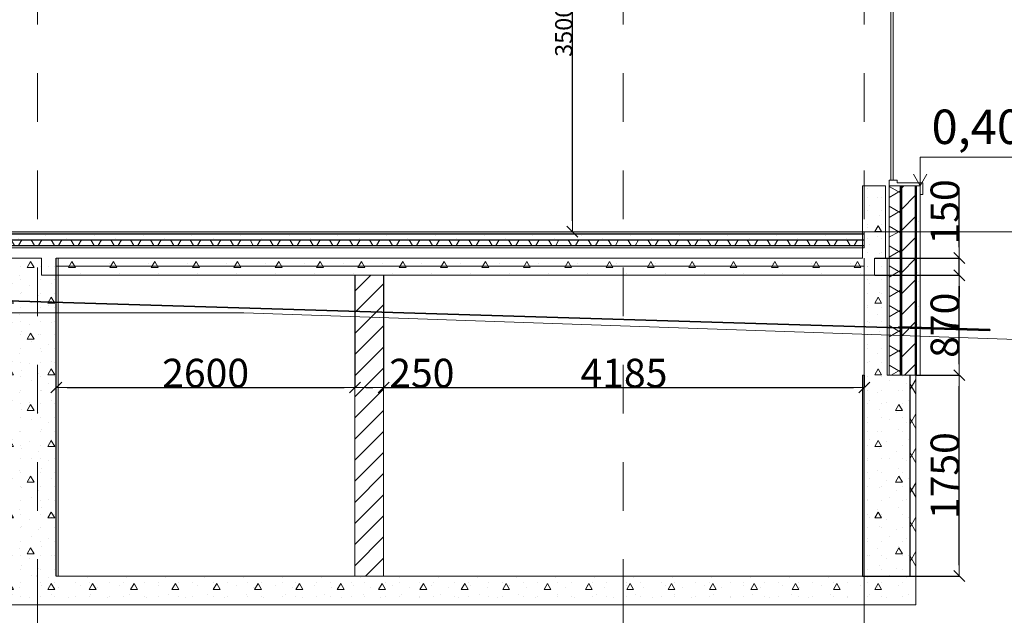
# Model space of a CAD drawing. Units: metres. Extents: x -8119246 to 3161185, y -1622581 to 951420.
# Drawn here: x -2323160 to -2314587, y 869199 to 874387 of the extents above; entities that cross this region are included whole.
import ezdxf
from ezdxf.enums import TextEntityAlignment as Align

# ---------------------------------------------------------------- set-up
doc = ezdxf.new("R2010")
doc.units = ezdxf.units.M
doc.header["$LTSCALE"] = 1.5
doc.header["$MEASUREMENT"] = 0
doc.linetypes.add('Штриховая', pattern=[564.444447, 282.222223, -282.222223])
doc.layers.get('0').update_dxf_attribs({"color": 250, "lineweight": 9})
for name, color, linetype, lineweight in [('2D-чертеж - Общий_Ном._пера__241', 7, 'Continuous', 20), ('М1 - Конструктивный - Измерения_Ном._пера__241', 7, 'Continuous', 20), ('М1 - Конструктивный - Несущий_Ном._пера__101', 252, 'Continuous', 13), ('М1 - Конструктивный - Несущий_Ном._пера__181', 252, 'Continuous', 15), ('М1 - Конструктивный - Перекрытие подвала_Ном._пера__181', 252, 'Continuous', 15), ('М1 - Конструктивный - Полы и Межэтажные перекрытия_Ном._пера__181', 252, 'Continuous', 15), ('М1 - Конструктивный - Полы и Межэтажные перекрытия_Ном._пера__50', 134, 'Continuous', 25), ('М1 - Конструктивный - Сетка_Ном._пера__2', 8, 'Continuous', 15), ('М1 - Конструктивный - Стены подвальные_Ном._пера__1', 7, 'Continuous', 13), ('М1 - Конструктивный - Стены подвальные_Ном._пера__101', 252, 'Continuous', 13), ('М1 - Конструктивный - Стены подвальные_Ном._пера__181', 252, 'Continuous', 15), ('М1 - Конструктивный - Стены подвальные_Ном._пера__183', 32, 'Continuous', 15), ('М1 - Конструктивный - Стены подвальные_Ном._пера__47', 7, 'Continuous', 25), ('М1 - Конструктивный - Фундаментная плита подвала_Ном._пера__181', 252, 'Continuous', 15), ('Отделка фасада - Облицовка_Ном._пера__101', 252, 'Continuous', 13), ('Отделка фасада - Облицовка_Ном._пера__11', 171, 'Continuous', 18), ('Отделка фасада - Облицовка_Ном._пера__161', 28, 'Continuous', 15), ('Отделка фасада - Облицовка_Ном._пера__23', 30, 'Continuous', 20), ('Отделка фасада - Облицовка_Ном._пера__47', 7, 'Continuous', 25), ('Подрезка стен фундамента_Ном._пера__32', 15, 'Continuous', 35), ('Рельеф местности существующий_Ном._пера__93', 55, 'Continuous', 13)]:
    doc.layers.add(name, color=color, linetype=linetype, lineweight=lineweight)
for name, color, linetype in [('М1 - Конструктивный - Измерения', 7, 'Continuous'), ('М1 - Конструктивный - Перекрытие подвала', 7, 'Continuous'), ('М1 - Конструктивный - Сетка', 7, 'Continuous'), ('М1 - Конструктивный - Стены подвальные', 7, 'Continuous')]:
    doc.layers.add(name, color=color, linetype=linetype)
doc.styles.get("Standard").update_dxf_attribs({"font": 'isocpeur.ttf'})
doc.dimstyles.new('СГЕНЕРИР_СТИЛЬ__10', dxfattribs={"dimtxt": 250, "dimasz": 95, "dimexe": 0.18, "dimexo": 0, "dimgap": 0.09, "dimtad": 1, "dimtih": 1, "dimtoh": 1, "dimdec": 0, "dimzin": 0, "dimdsep": 46, "dimtxsty": 'Standard', "dimblk": 'ARROWHEAD_6', "dimblk1": 'ARROWHEAD_6', "dimblk2": 'ARROWHEAD_6', "dimcen": 0.09, "dimclrd": 7, "dimclre": 7, "dimclrt": 7, "dimadec": 0, "dimazin": 0, "dimtfac": 1, "dimtdec": 4, "dimtmove": 0, "dimatfit": 3, "dimfxl": 0, "dimtolj": 1, "dimtzin": 0, "dimarcsym": 0})
doc.dimstyles.new('СГЕНЕРИР_СТИЛЬ__11', dxfattribs={"dimtxt": 250, "dimasz": 95, "dimexe": 0.18, "dimexo": 0, "dimgap": 0.09, "dimtad": 1, "dimdec": 0, "dimzin": 0, "dimdsep": 46, "dimtxsty": 'Standard', "dimblk": 'ARROWHEAD_6', "dimblk1": 'ARROWHEAD_6', "dimblk2": 'ARROWHEAD_6', "dimcen": 0.09, "dimclrd": 7, "dimclre": 7, "dimclrt": 7, "dimadec": 0, "dimazin": 0, "dimtfac": 1, "dimtdec": 4, "dimtmove": 0, "dimatfit": 3, "dimfxl": 0, "dimtolj": 1, "dimtzin": 0, "dimarcsym": 0})
doc.dimstyles.new('СГЕНЕРИР_СТИЛЬ__6', dxfattribs={"dimtxt": 150, "dimasz": 95, "dimexe": 0.18, "dimexo": 0, "dimgap": 0.09, "dimtad": 1, "dimdec": 0, "dimzin": 0, "dimdsep": 46, "dimtxsty": 'Standard', "dimblk": 'ARROWHEAD_6', "dimblk1": 'ARROWHEAD_6', "dimblk2": 'ARROWHEAD_6', "dimcen": 0.09, "dimse1": 1, "dimse2": 1, "dimclrd": 7, "dimclre": 7, "dimclrt": 7, "dimadec": 0, "dimazin": 0, "dimtfac": 1, "dimtdec": 4, "dimtmove": 0, "dimatfit": 3, "dimfxl": 0, "dimtolj": 1, "dimtzin": 0, "dimarcsym": 0})
pattern_1 = [(0, (-2231475.3, 872540.2), (0, 623.5383), [60, -300]), (0, (-2231295.3, 872852), (0, 623.5383), [60, -300]), (60, (-2231475.3, 872540.2), (-540, 311.769), [60, -300]), (60, (-2231115.3, 872540.2), (-540, 311.769), [60, -300]), (120, (-2231415.3, 872540.2), (540, 311.769), [60, -300]), (120, (-2231055.3, 872540.2), (540, 311.769), [60, -300]), (0, (-2231475.28, 872600.21), (0, 120), [0, -120, 0, -180]), (45, (-2231415.28, 872600.21), (-84.85282, 84.85282), [0, -90, 0, -150])]
pattern_2 = [(45, (-2231475.28, 872540.21), (-91.92388, 91.92388), [])]
pattern_3 = [(0, (-2231475.3, 872540.2), (0, 779.423), [48.75, -401.25]), (0, (-2231250.3, 872929.9), (0, 779.423), [48.75, -401.25]), (60, (-2231475.3, 872540.2), (-675, 389.7114), [48.75, -401.25]), (60, (-2231025.3, 872540.2), (-675, 389.7114), [48.75, -401.25]), (120, (-2231426.5, 872540.2), (675, 389.7114), [48.75, -401.25]), (120, (-2230976.5, 872540.2), (675, 389.7114), [48.75, -401.25]), (0, (-2231475.28, 872615.21), (0, 150), [0, -150, 0, -225]), (45, (-2231400.28, 872615.21), (-106.06602, 106.06602), [0, -112.5, 0, -187.5])]
pattern_4 = [(60, (-2231475.28, 872540.21), (-129.9038, 75), []), (120, (-2231475.28, 872540.21), (129.9038, 75), [])]
pattern_5 = [(330, (-2315806.36, 872540.21), (75, 129.904), []), (30, (-2315806.36, 872540.21), (-75, 129.904), [])]
pattern_6 = [(45, (-2231475.28, 872890.21), (-111.36932, 111.36932), [0, -105, 0, -157.5]), (110, (-2231125.28, 872890.21), (148.0016, 53.86817), [0, -77, 0, -133])]

# ---------------------------------------------------------------- blocks, each defined once
blk = doc.blocks.new('Стандартный маркер сетки[17]', base_point=(-86431.1, 10000))
at = {"layer": 'М1 - Конструктивный - Сетка_Ном._пера__2', "linetype": 'Штриховая'}
for p, q in [((-86431.1, 9000), (-86431.1, -3000)), ((-86431.1, -3000), (-86431.1, -4000))]:
    blk.add_line(p, q, dxfattribs=at)
blk.add_point((-86431.1, -3000), dxfattribs=at)
blk.add_point((-86431.1, -3000), dxfattribs=at)
at = {"layer": 'М1 - Конструктивный - Сетка_Ном._пера__2'}
for tag, p in [('AC_MarkerText_1_1', (-86588.6, 10245)), ('AC_MarkerText_1_2', (-86588.6, -4755))]:
    blk.add_attdef(tag, text='', height=350, rotation=360, dxfattribs=at).set_placement(p, align=Align.BOTTOM_LEFT)
blk = doc.blocks.new('Стандартный маркер сетки[18]', base_point=(-84331.1, 10000))
at = {"layer": 'М1 - Конструктивный - Сетка_Ном._пера__2', "linetype": 'Штриховая'}
for p, q in [((-84331.1, 9000), (-84331.1, -3000)), ((-84331.1, -3000), (-84331.1, -4000))]:
    blk.add_line(p, q, dxfattribs=at)
blk.add_point((-84331.1, -3000), dxfattribs=at)
blk.add_point((-84331.1, -3000), dxfattribs=at)
at = {"layer": 'М1 - Конструктивный - Сетка_Ном._пера__2'}
for tag, p in [('AC_MarkerText_1_1', (-84491.2, 10245)), ('AC_MarkerText_1_2', (-84491.2, -4755))]:
    blk.add_attdef(tag, text='', height=350, rotation=360, dxfattribs=at).set_placement(p, align=Align.BOTTOM_LEFT)
blk = doc.blocks.new('Стандартный маркер сетки[19]', base_point=(-91531.1, 10000))
at = {"layer": 'М1 - Конструктивный - Сетка_Ном._пера__2', "linetype": 'Штриховая'}
for p, q in [((-91531.1, 9000), (-91531.1, -3000)), ((-91531.1, -3000), (-91531.1, -4000))]:
    blk.add_line(p, q, dxfattribs=at)
blk.add_point((-91531.1, -3000), dxfattribs=at)
blk.add_point((-91531.1, -3000), dxfattribs=at)
at = {"layer": 'М1 - Конструктивный - Сетка_Ном._пера__2'}
for tag, p in [('AC_MarkerText_1_1', (-91691.2, 10245)), ('AC_MarkerText_1_2', (-91691.2, -4755))]:
    blk.add_attdef(tag, text='', height=350, rotation=360, dxfattribs=at).set_placement(p, align=Align.BOTTOM_LEFT)
blk = doc.blocks.new('ARROWHEAD_6')
at = {"color": 0, "linetype": 'Continuous', "lineweight": 0}
for p, q in [((0, 0), (-1, 0)), ((-0.5, -0.5), (0.5, 0.5))]:
    blk.add_line(p, q, dxfattribs=at)
blk = doc.blocks.new('*D429')
at = {"layer": 'Defpoints', "color": 0, "linetype": 'Continuous', "lineweight": 0}
for p in [(-2318347.9, 876040.2), (-2315806.4, 876040.2), (-2315806.4, 872540.2)]:
    blk.add_point(p, dxfattribs=at)
at = {"layer": 'М1 - Конструктивный - Перекрытие подвала', "color": 7, "linetype": 'Continuous', "lineweight": -2}
blk.add_line((-2318347.9, 872635.2), (-2318347.9, 875945.2), dxfattribs=at)
at = {"layer": 'М1 - Конструктивный - Перекрытие подвала', "color": 7, "linetype": 'Continuous', "lineweight": -2, "xscale": 95, "yscale": 95, "zscale": 95}
for p, rotation in [((-2318347.9, 876040.2), 90), ((-2318347.9, 872540.2), 270)]:
    blk.add_blockref('ARROWHEAD_6', p, dxfattribs=dict(at, rotation=rotation))
at = {"layer": 'М1 - Конструктивный - Перекрытие подвала', "color": 7, "linetype": 'Continuous', "insert": (-2318423, 874290.2), "char_height": 150, "attachment_point": 5, "rotation": 90}
blk.add_mtext('\\A1;3500', dxfattribs=at)
blk = doc.blocks.new('*D435')
at = {"layer": 'Defpoints', "color": 0, "linetype": 'Continuous', "lineweight": 0}
for p in [(-2320241.3, 872160.2), (-2320241.3, 871183.1), (-2322841.5, 870550.6)]:
    blk.add_point(p, dxfattribs=at)
at = {"layer": 'М1 - Конструктивный - Стены подвальные', "color": 7, "linetype": 'Continuous', "lineweight": -2}
for p, q in [((-2320241.3, 872160.2), (-2320241.3, 871182.9)), ((-2322841.5, 870550.6), (-2322841.5, 871183.3)), ((-2322746.5, 871183.1), (-2320336.3, 871183.1))]:
    blk.add_line(p, q, dxfattribs=at)
at = {"layer": 'М1 - Конструктивный - Стены подвальные', "color": 7, "linetype": 'Continuous', "lineweight": -2, "xscale": 95, "yscale": 95, "zscale": 95, "rotation": 180}
blk.add_blockref('ARROWHEAD_6', (-2322841.5, 871183.1), dxfattribs=at)
at = {"layer": 'М1 - Конструктивный - Стены подвальные', "color": 7, "linetype": 'Continuous', "lineweight": -2, "xscale": 95, "yscale": 95, "zscale": 95}
blk.add_blockref('ARROWHEAD_6', (-2320241.3, 871183.1), dxfattribs=at)
at = {"layer": 'М1 - Конструктивный - Стены подвальные', "color": 7, "linetype": 'Continuous', "insert": (-2321541.4, 871308.2), "char_height": 250, "attachment_point": 5}
blk.add_mtext('\\A1;2600', dxfattribs=at)
blk = doc.blocks.new('*D436')
at = {"layer": 'Defpoints', "color": 0, "linetype": 'Continuous', "lineweight": 0}
for p in [(-2320241.3, 872160.2), (-2319991.3, 872160.2), (-2319991.3, 871183.1)]:
    blk.add_point(p, dxfattribs=at)
at = {"layer": 'М1 - Конструктивный - Стены подвальные', "color": 7, "linetype": 'Continuous', "lineweight": -2}
for p, q in [((-2320241.3, 872160.2), (-2320241.3, 871182.9)), ((-2319991.3, 872160.2), (-2319991.3, 871182.9)), ((-2320146.3, 871183.1), (-2320086.3, 871183.1)), ((-2319991.3, 871183.1), (-2319421.2, 871183.1))]:
    blk.add_line(p, q, dxfattribs=at)
at = {"layer": 'М1 - Конструктивный - Стены подвальные', "color": 7, "linetype": 'Continuous', "lineweight": -2, "xscale": 95, "yscale": 95, "zscale": 95, "rotation": 180}
blk.add_blockref('ARROWHEAD_6', (-2320241.3, 871183.1), dxfattribs=at)
at = {"layer": 'М1 - Конструктивный - Стены подвальные', "color": 7, "linetype": 'Continuous', "lineweight": -2, "xscale": 95, "yscale": 95, "zscale": 95}
blk.add_blockref('ARROWHEAD_6', (-2319991.3, 871183.1), dxfattribs=at)
at = {"layer": 'М1 - Конструктивный - Стены подвальные', "color": 7, "linetype": 'Continuous', "insert": (-2319658.8, 871308.2), "char_height": 250, "attachment_point": 5}
blk.add_mtext('\\A1;250', dxfattribs=at)
blk = doc.blocks.new('*D437')
at = {"layer": 'Defpoints', "color": 0, "linetype": 'Continuous', "lineweight": 0}
for p in [(-2319991.3, 872160.2), (-2315806.4, 871290.2), (-2315806.4, 871183.1)]:
    blk.add_point(p, dxfattribs=at)
at = {"layer": 'М1 - Конструктивный - Стены подвальные', "color": 7, "linetype": 'Continuous', "lineweight": -2}
for p, q in [((-2319991.3, 872160.2), (-2319991.3, 871182.9)), ((-2315806.4, 871290.2), (-2315806.4, 871182.9)), ((-2319896.3, 871183.1), (-2315901.4, 871183.1))]:
    blk.add_line(p, q, dxfattribs=at)
at = {"layer": 'М1 - Конструктивный - Стены подвальные', "color": 7, "linetype": 'Continuous', "lineweight": -2, "xscale": 95, "yscale": 95, "zscale": 95, "rotation": 180}
blk.add_blockref('ARROWHEAD_6', (-2319991.3, 871183.1), dxfattribs=at)
at = {"layer": 'М1 - Конструктивный - Стены подвальные', "color": 7, "linetype": 'Continuous', "lineweight": -2, "xscale": 95, "yscale": 95, "zscale": 95}
blk.add_blockref('ARROWHEAD_6', (-2315806.4, 871183.1), dxfattribs=at)
at = {"layer": 'М1 - Конструктивный - Стены подвальные', "color": 7, "linetype": 'Continuous', "insert": (-2317898.9, 871308.2), "char_height": 250, "attachment_point": 5}
blk.add_mtext('\\A1;4185', dxfattribs=at)
blk = doc.blocks.new('*D438')
at = {"layer": 'Defpoints', "color": 0, "linetype": 'Continuous', "lineweight": 0}
for p in [(-2315356.4, 871290.2), (-2314979.2, 871290.2), (-2315822.4, 869540.2)]:
    blk.add_point(p, dxfattribs=at)
at = {"layer": 'М1 - Конструктивный - Стены подвальные', "color": 7, "linetype": 'Continuous', "lineweight": -2}
for p, q in [((-2315356.4, 871290.2), (-2314979, 871290.2)), ((-2314979.2, 869635.2), (-2314979.2, 871195.2)), ((-2315822.4, 869540.2), (-2314979, 869540.2))]:
    blk.add_line(p, q, dxfattribs=at)
at = {"layer": 'М1 - Конструктивный - Стены подвальные', "color": 7, "linetype": 'Continuous', "lineweight": -2, "xscale": 95, "yscale": 95, "zscale": 95}
for p, rotation in [((-2314979.2, 871290.2), 90), ((-2314979.2, 869540.2), 270)]:
    blk.add_blockref('ARROWHEAD_6', p, dxfattribs=dict(at, rotation=rotation))
at = {"layer": 'М1 - Конструктивный - Стены подвальные', "color": 7, "linetype": 'Continuous', "insert": (-2315104.3, 870415.2), "char_height": 250, "attachment_point": 5, "rotation": 90}
blk.add_mtext('\\A1;1750', dxfattribs=at)
blk = doc.blocks.new('*D439')
at = {"layer": 'Defpoints', "color": 0, "linetype": 'Continuous', "lineweight": 0}
for p in [(-2315715.9, 872160.2), (-2314979.2, 872160.2), (-2315356.4, 871290.2)]:
    blk.add_point(p, dxfattribs=at)
at = {"layer": 'М1 - Конструктивный - Стены подвальные', "color": 7, "linetype": 'Continuous', "lineweight": -2}
for p, q in [((-2315715.9, 872160.2), (-2314979, 872160.2)), ((-2314979.2, 871385.2), (-2314979.2, 872065.2)), ((-2315356.4, 871290.2), (-2314979, 871290.2))]:
    blk.add_line(p, q, dxfattribs=at)
at = {"layer": 'М1 - Конструктивный - Стены подвальные', "color": 7, "linetype": 'Continuous', "lineweight": -2, "xscale": 95, "yscale": 95, "zscale": 95}
for p, rotation in [((-2314979.2, 872160.2), 90), ((-2314979.2, 871290.2), 270)]:
    blk.add_blockref('ARROWHEAD_6', p, dxfattribs=dict(at, rotation=rotation))
at = {"layer": 'М1 - Конструктивный - Стены подвальные', "color": 7, "linetype": 'Continuous', "insert": (-2315104.3, 871725.2), "char_height": 250, "attachment_point": 5, "rotation": 90}
blk.add_mtext('\\A1;870', dxfattribs=at)
blk = doc.blocks.new('*D440')
at = {"layer": 'Defpoints', "color": 0, "linetype": 'Continuous', "lineweight": 0}
for p in [(-2315715.9, 872310.2), (-2314979.2, 872310.2), (-2315715.9, 872160.2)]:
    blk.add_point(p, dxfattribs=at)
at = {"layer": 'М1 - Конструктивный - Стены подвальные', "color": 7, "linetype": 'Continuous', "lineweight": -2}
for p, q in [((-2314979.2, 872405.2), (-2314979.2, 872925.4)), ((-2315715.9, 872310.2), (-2314979, 872310.2)), ((-2314979.2, 872160.2), (-2314979.2, 872310.2)), ((-2315715.9, 872160.2), (-2314979, 872160.2)), ((-2314979.2, 872065.2), (-2314979.2, 871970.2))]:
    blk.add_line(p, q, dxfattribs=at)
at = {"layer": 'М1 - Конструктивный - Стены подвальные', "color": 7, "linetype": 'Continuous', "lineweight": -2, "xscale": 95, "yscale": 95, "zscale": 95}
for p, rotation in [((-2314979.2, 872310.2), 270), ((-2314979.2, 872160.2), 90)]:
    blk.add_blockref('ARROWHEAD_6', p, dxfattribs=dict(at, rotation=rotation))
at = {"layer": 'М1 - Конструктивный - Стены подвальные', "color": 7, "linetype": 'Continuous', "insert": (-2315104.3, 872712.8), "char_height": 250, "attachment_point": 5, "rotation": 90}
blk.add_mtext('\\A1;150', dxfattribs=at)
blk = doc.blocks.new('Линейный размер_11', base_point=(-83845.1, 400))
at = {"layer": 'М1 - Конструктивный - Измерения_Ном._пера__241', "linetype": 'Continuous'}
for p, q in [((-83845.1, 400), (-83845.1, 650)), ((-83845.1, 650), (-82914.1, 650)), ((-83845.1, 400), (-83903.1, 500)), ((-83787.1, 500), (-83845.1, 400))]:
    blk.add_line(p, q, dxfattribs=at)
at = {"layer": 'М1 - Конструктивный - Измерения_Ном._пера__241', "insert": (-83745.1, 670), "char_height": 300, "attachment_point": 7}
blk.add_mtext('{0,400}', dxfattribs=at)

msp = doc.modelspace()

# ---------------------------------------------------------------- hatches: boundary and pattern name
at = {"layer": 'М1 - Конструктивный - Несущий_Ном._пера__181', "linetype": 'Continuous'}
h = msp.add_hatch(dxfattribs=at)
h.set_pattern_fill('БЕТОН_СТРОИТЕЛЬНЫЙ', color=256, style=0, pattern_type=2)
h.set_pattern_definition(pattern_1)
h.paths.add_polyline_path([(-2315622.35941, 872310.20936), (-2315622.35941, 872940.20936), (-2315822.35941, 872940.20936), (-2315822.35941, 872310.20936)])
at = {"layer": 'М1 - Конструктивный - Перекрытие подвала_Ном._пера__181', "linetype": 'Continuous'}
h = msp.add_hatch(dxfattribs=at)
h.set_pattern_fill('БЕТОН_СТРОИТЕЛЬНЫЙ', color=256, style=0, pattern_type=2)
h.set_pattern_definition(pattern_1)
h.paths.add_polyline_path([(-2315716.35941, 872160.20936), (-2315716.35941, 872310.20936), (-2322971.35945, 872310.20936), (-2322971.35945, 872160.20936)])
at = {"layer": 'М1 - Конструктивный - Полы и Межэтажные перекрытия_Ном._пера__181', "linetype": 'Continuous'}
for points in [[(-2317798.35941, 872520.20936), (-2317798.35941, 872540.20936), (-2325853.35941, 872540.20936), (-2325853.35941, 872520.20936)], [(-2315806.35941, 872520.20936), (-2315806.35941, 872540.20936), (-2317798.35941, 872540.20936), (-2317798.35941, 872520.20936)]]:
    msp.add_hatch(color=256, dxfattribs=at).paths.add_polyline_path(points)
h = msp.add_hatch(dxfattribs=at)
h.set_pattern_fill('БЕТОН_ЛЕГКИЙ', color=256, style=0, pattern_type=2)
h.set_pattern_definition(pattern_3)
h.paths.add_polyline_path([(-2317798.35941, 872470.20936), (-2317798.35941, 872520.20936), (-2325853.35941, 872520.20936), (-2325853.35941, 872470.20936)])
h = msp.add_hatch(dxfattribs=at)
h.set_pattern_fill('БЕТОН_ЛЕГКИЙ', color=256, style=0, pattern_type=2)
h.set_pattern_definition(pattern_3)
h.paths.add_polyline_path([(-2315806.35941, 872470.20936), (-2315806.35941, 872520.20936), (-2317798.35941, 872520.20936), (-2317798.35941, 872470.20936)])
h = msp.add_hatch(dxfattribs=at)
h.set_pattern_fill('ТЕПЛОИЗОЛЯЦИЯ', color=256, style=0, pattern_type=2)
h.set_pattern_definition(pattern_4)
h.paths.add_polyline_path([(-2317798.35941, 872420.20936), (-2317798.35941, 872470.20936), (-2325853.35941, 872470.20936), (-2325853.35941, 872420.20936)])
h = msp.add_hatch(dxfattribs=at)
h.set_pattern_fill('БЕТОН_ЛЕГКИЙ', color=256, style=0, pattern_type=2)
h.set_pattern_definition(pattern_3)
h.paths.add_polyline_path([(-2325853.35941, 872400.20936), (-2317798.35941, 872400.20936), (-2317798.35941, 872420.20936), (-2325853.35941, 872420.20936)])
h = msp.add_hatch(dxfattribs=at)
h.set_pattern_fill('ТЕПЛОИЗОЛЯЦИЯ', color=256, style=0, pattern_type=2)
h.set_pattern_definition(pattern_4)
h.paths.add_polyline_path([(-2315806.35941, 872420.20936), (-2315806.35941, 872470.20936), (-2317798.35941, 872470.20936), (-2317798.35941, 872420.20936)])
h = msp.add_hatch(dxfattribs=at)
h.set_pattern_fill('БЕТОН_ЛЕГКИЙ', color=256, style=0, pattern_type=2)
h.set_pattern_definition(pattern_3)
h.paths.add_polyline_path([(-2315806.35941, 872400.20936), (-2315806.35941, 872420.20936), (-2317798.35941, 872420.20936), (-2317798.35941, 872400.20936)])
at = {"layer": 'М1 - Конструктивный - Стены подвальные_Ном._пера__1', "linetype": 'Continuous'}
h = msp.add_hatch(dxfattribs=at)
h.set_pattern_fill('БЕТОН_СТРОИТЕЛЬНЫЙ', color=256, style=0, pattern_type=2)
h.set_pattern_definition(pattern_1)
h.paths.add_polyline_path([(-2315606.35941, 872310.20936), (-2315806.35941, 872310.20936), (-2315806.35941, 871290.20936), (-2315606.35941, 871290.20936)])
at = {"layer": 'М1 - Конструктивный - Стены подвальные_Ном._пера__181', "linetype": 'Continuous'}
h = msp.add_hatch(dxfattribs=at)
h.set_pattern_fill('БЕТОН_СТРОИТЕЛЬНЫЙ', color=256, style=0, pattern_type=2)
h.set_pattern_definition(pattern_1)
h.paths.add_polyline_path([(-2323241.47896, 869540.20936), (-2322841.47896, 869540.20936), (-2322841.47896, 872310.20936), (-2323241.47896, 872310.20936)])
h = msp.add_hatch(dxfattribs=at)
h.set_pattern_fill('БЕТОН_СТРОИТЕЛЬНЫЙ', color=256, style=0, pattern_type=2)
h.set_pattern_definition(pattern_1)
h.paths.add_polyline_path([(-2315806.35941, 869540.20936), (-2315406.35941, 869540.20936), (-2315406.35941, 871290.20936), (-2315806.35941, 871290.20936)])
h = msp.add_hatch(dxfattribs=at)
h.set_pattern_fill('ТЕПЛОИЗОЛЯЦИЯ', color=256, style=0, pattern_type=2)
h.set_pattern_definition(pattern_4)
h.paths.add_polyline_path([(-2315406.35941, 869540.20936), (-2315356.35941, 869540.20936), (-2315356.35941, 871290.20936), (-2315406.35941, 871290.20936)])
at = {"layer": 'М1 - Конструктивный - Стены подвальные_Ном._пера__183', "linetype": 'Continuous'}
h = msp.add_hatch(dxfattribs=at)
h.set_pattern_fill('КИРПИЧ_ОБЫКНОВЕННЫЙ', color=256, style=0, pattern_type=2)
h.set_pattern_definition(pattern_2)
h.paths.add_polyline_path([(-2319991.34814, 869540.20936), (-2319991.34814, 872160.20936), (-2320241.34814, 872160.20936), (-2320241.34814, 869540.20936)])
at = {"layer": 'М1 - Конструктивный - Фундаментная плита подвала_Ном._пера__181', "linetype": 'Continuous'}
h = msp.add_hatch(dxfattribs=at)
h.set_pattern_fill('БЕТОН_СТРОИТЕЛЬНЫЙ', color=256, style=0, pattern_type=2)
h.set_pattern_definition(pattern_1)
h.paths.add_polyline_path([(-2315356.35944, 869360.20936), (-2315356.35944, 869540.20936), (-2323356.35949, 869540.20936), (-2323356.35949, 869360.20936)])
h = msp.add_hatch(dxfattribs=at)
h.set_pattern_fill('БЕТОН_СТРОИТЕЛЬНЫЙ', color=256, style=0, pattern_type=2)
h.set_pattern_definition(pattern_1)
h.paths.add_polyline_path([(-2315356.35944, 869290.20936), (-2315356.35944, 869360.20936), (-2323356.35941, 869360.20936), (-2323356.35941, 869290.20936)])
at = {"layer": 'Отделка фасада - Облицовка_Ном._пера__161', "linetype": 'Continuous'}
h = msp.add_hatch(dxfattribs=at)
h.set_pattern_fill('ТЕПЛОИЗОЛЯЦИЯ', color=256, style=0, pattern_type=2)
h.set_pattern_definition(pattern_5)
h.paths.add_polyline_path([(-2315590.35941, 872940.20936), (-2315590.35941, 872540.20936), (-2315490.35941, 872540.20936), (-2315490.35941, 872940.20936)])
h = msp.add_hatch(dxfattribs=at)
h.set_pattern_fill('КИРПИЧ_ОБЫКНОВЕННЫЙ', color=256, style=0, pattern_type=2)
h.set_pattern_definition(pattern_2)
h.paths.add_polyline_path([(-2315480.35941, 872540.20936), (-2315360.35941, 872540.20936), (-2315360.35941, 872940.20936), (-2315480.35941, 872940.20936)])
h = msp.add_hatch(dxfattribs=at)
h.set_pattern_fill('КАМЕНЬ_ТЕСАНЫЙ', color=256, style=0, pattern_type=2)
h.set_pattern_definition(pattern_6)
h.paths.add_polyline_path([(-2315350.35941, 872540.20936), (-2315320.35941, 872540.20936), (-2315320.35941, 872940.20936), (-2315350.35941, 872940.20936)])
h = msp.add_hatch(dxfattribs=at)
h.set_pattern_fill('ТЕПЛОИЗОЛЯЦИЯ', color=256, style=0, pattern_type=2)
h.set_pattern_definition(pattern_5)
h.paths.add_polyline_path([(-2315590.35941, 871290.20936), (-2315490.35941, 871290.20936), (-2315490.35941, 872540.20936), (-2315590.35941, 872540.20936)])
h = msp.add_hatch(dxfattribs=at)
h.set_pattern_fill('КИРПИЧ_ОБЫКНОВЕННЫЙ', color=256, style=0, pattern_type=2)
h.set_pattern_definition(pattern_2)
h.paths.add_polyline_path([(-2315480.35941, 871290.20936), (-2315360.35941, 871290.20936), (-2315360.35941, 872540.20936), (-2315480.35941, 872540.20936)])
h = msp.add_hatch(dxfattribs=at)
h.set_pattern_fill('КАМЕНЬ_ТЕСАНЫЙ', color=256, style=0, pattern_type=2)
h.set_pattern_definition(pattern_6)
h.paths.add_polyline_path([(-2315350.35941, 871290.20936), (-2315320.35941, 871290.20936), (-2315320.35941, 872540.20936), (-2315350.35941, 872540.20936)])

# ---------------------------------------------------------------- linework, layer by layer
at = {"layer": '2D-чертеж - Общий_Ном._пера__241', "linetype": 'Continuous'}
msp.add_line((-2340299.48432, 872540.10001), (-2248150.23704, 872540.10001), dxfattribs=at)
at = {"layer": 'М1 - Конструктивный - Несущий_Ном._пера__101', "linetype": 'Continuous'}
for p, q in [((-2315822.35941, 872940.20936), (-2315622.35941, 872940.20936)), ((-2315822.35941, 872310.20936), (-2315822.35941, 872940.20936)), ((-2315622.35941, 872310.20936), (-2315622.35941, 872940.20936))]:
    msp.add_line(p, q, dxfattribs=at)
at = {"layer": 'М1 - Конструктивный - Перекрытие подвала_Ном._пера__181', "linetype": 'Continuous'}
for p, q in [((-2322971.35945, 872160.20936), (-2322971.35945, 872310.20936)), ((-2322841.47896, 872310.20936), (-2315822.35941, 872310.20936)), ((-2315716.35941, 872160.20936), (-2315716.35941, 872310.20936)), ((-2322971.35945, 872160.20936), (-2315716.35941, 872160.20936))]:
    msp.add_line(p, q, dxfattribs=at)
at = {"layer": 'М1 - Конструктивный - Полы и Межэтажные перекрытия_Ном._пера__181', "linetype": 'Continuous'}
for p, q in [((-2325853.35941, 872540.20936), (-2317798.35941, 872540.20936)), ((-2317798.35941, 872540.20936), (-2315806.35941, 872540.20936)), ((-2315806.35941, 872520.20936), (-2315806.35941, 872540.20936)), ((-2315806.35941, 872470.20936), (-2315806.35941, 872520.20936)), ((-2315806.35941, 872420.20936), (-2315806.35941, 872470.20936)), ((-2315806.35941, 872400.20936), (-2315806.35941, 872420.20936)), ((-2325853.35941, 872400.20936), (-2317798.35941, 872400.20936)), ((-2317798.35941, 872400.20936), (-2315806.35941, 872400.20936))]:
    msp.add_line(p, q, dxfattribs=at)
at = {"layer": 'М1 - Конструктивный - Полы и Межэтажные перекрытия_Ном._пера__50', "linetype": 'Continuous'}
for p, q in [((-2325853.35941, 872520.20936), (-2317798.35941, 872520.20936)), ((-2325853.35941, 872520.20936), (-2317798.35941, 872520.20936)), ((-2317798.35941, 872520.20936), (-2315806.35941, 872520.20936)), ((-2317798.35941, 872520.20936), (-2315806.35941, 872520.20936)), ((-2325853.35941, 872470.20936), (-2317798.35941, 872470.20936)), ((-2325853.35941, 872470.20936), (-2317798.35941, 872470.20936)), ((-2325853.35941, 872420.20936), (-2317798.35941, 872420.20936)), ((-2325853.35941, 872420.20936), (-2317798.35941, 872420.20936)), ((-2317798.35941, 872470.20936), (-2315806.35941, 872470.20936)), ((-2317798.35941, 872470.20936), (-2315806.35941, 872470.20936)), ((-2317798.35941, 872420.20936), (-2315806.35941, 872420.20936)), ((-2317798.35941, 872420.20936), (-2315806.35941, 872420.20936))]:
    msp.add_line(p, q, dxfattribs=at)
at = {"layer": 'М1 - Конструктивный - Стены подвальные_Ном._пера__101', "linetype": 'Continuous'}
for p, q in [((-2323241.47896, 872310.20936), (-2322971.35945, 872310.20936)), ((-2322841.47896, 872310.20936), (-2322825.47896, 872310.20936)), ((-2322825.47896, 869540.20936), (-2322825.47896, 872310.20936)), ((-2315806.35941, 871290.20936), (-2315806.35941, 872310.20936)), ((-2315622.35941, 872310.20936), (-2315606.35941, 872310.20936)), ((-2315606.35941, 871290.20936), (-2315606.35941, 872310.20936)), ((-2315822.35941, 869540.20936), (-2315822.35941, 871290.20936)), ((-2315822.35941, 871290.20936), (-2315806.35941, 871290.20936)), ((-2315606.35941, 871290.20936), (-2315406.35941, 871290.20936)), ((-2315406.35941, 871290.20936), (-2315356.35941, 871290.20936)), ((-2315356.35941, 869540.20936), (-2315356.35941, 871290.20936)), ((-2322841.47896, 869540.20936), (-2322825.47896, 869540.20936)), ((-2315822.35941, 869540.20936), (-2315806.35941, 869540.20936)), ((-2315406.35941, 869540.20936), (-2315356.35941, 869540.20936))]:
    msp.add_line(p, q, dxfattribs=at)
at = {"layer": 'М1 - Конструктивный - Стены подвальные_Ном._пера__183', "linetype": 'Continuous'}
for p, q in [((-2320241.34814, 872160.20936), (-2319991.34814, 872160.20936)), ((-2320241.34814, 869540.20936), (-2320241.34814, 872160.20936)), ((-2319991.34814, 869540.20936), (-2319991.34814, 872160.20936)), ((-2320241.34814, 869540.20936), (-2319991.34814, 869540.20936))]:
    msp.add_line(p, q, dxfattribs=at)
at = {"layer": 'М1 - Конструктивный - Стены подвальные_Ном._пера__47', "linetype": 'Continuous'}
for p, q in [((-2322841.47896, 869540.20936), (-2322841.47896, 872310.20936)), ((-2322841.47896, 869540.20936), (-2322841.47896, 872310.20936)), ((-2315806.35941, 869540.20936), (-2315806.35941, 871290.20936)), ((-2315806.35941, 869540.20936), (-2315806.35941, 871290.20936)), ((-2315406.35941, 869540.20936), (-2315406.35941, 871290.20936)), ((-2315406.35941, 869540.20936), (-2315406.35941, 871290.20936))]:
    msp.add_line(p, q, dxfattribs=at)
at = {"layer": 'М1 - Конструктивный - Фундаментная плита подвала_Ном._пера__181', "linetype": 'Continuous'}
for p, q in [((-2322841.47896, 872240.20936), (-2315806.35941, 872240.20936)), ((-2322841.47896, 869540.20936), (-2315806.35941, 869540.20936)), ((-2315406.35941, 869540.20936), (-2315356.35944, 869540.20936)), ((-2315356.35944, 869360.20936), (-2315356.35944, 869540.20936)), ((-2315356.35944, 869290.20936), (-2315356.35944, 869360.20936)), ((-2323356.35941, 869290.20936), (-2315356.35944, 869290.20936))]:
    msp.add_line(p, q, dxfattribs=at)
at = {"layer": 'Отделка фасада - Облицовка_Ном._пера__101', "linetype": 'Continuous'}
for p, q in [((-2315590.35941, 872540.20936), (-2315590.35941, 872940.20936)), ((-2315590.35941, 872940.20936), (-2315490.35941, 872940.20936)), ((-2315490.35941, 872940.20936), (-2315480.35941, 872940.20936)), ((-2315480.35941, 872940.20936), (-2315360.35941, 872940.20936)), ((-2315360.35941, 872940.20936), (-2315350.35941, 872940.20936)), ((-2315350.35941, 872940.20936), (-2315320.35941, 872940.20936)), ((-2315320.35941, 872540.20936), (-2315320.35941, 872940.20936)), ((-2315590.35941, 871290.20936), (-2315590.35941, 872540.20936)), ((-2315320.35941, 871290.20936), (-2315320.35941, 872540.20936)), ((-2315590.35941, 871290.20936), (-2315490.35941, 871290.20936)), ((-2315490.35941, 871290.20936), (-2315480.35941, 871290.20936)), ((-2315480.35941, 871290.20936), (-2315360.35941, 871290.20936)), ((-2315360.35941, 871290.20936), (-2315350.35941, 871290.20936)), ((-2315350.35941, 871290.20936), (-2315320.35941, 871290.20936))]:
    msp.add_line(p, q, dxfattribs=at)
at = {"layer": 'Отделка фасада - Облицовка_Ном._пера__11', "linetype": 'Continuous'}
for p, q in [((-2315520.35941, 872965.20936), (-2315320.35941, 872965.20936)), ((-2315520.35941, 872940.20936), (-2315320.35941, 872940.20936)), ((-2315320.35941, 872965.20936), (-2315295.35941, 872965.20936)), ((-2315320.35941, 872865.20936), (-2315320.35941, 872940.20936)), ((-2315295.35941, 872865.20936), (-2315295.35941, 872965.20936)), ((-2315320.35941, 872865.20936), (-2315295.35941, 872865.20936))]:
    msp.add_line(p, q, dxfattribs=at)
at = {"layer": 'Отделка фасада - Облицовка_Ном._пера__23', "linetype": 'Continuous'}
for p, q in [((-2315575.35941, 872990.20936), (-2315575.35941, 875190.20936)), ((-2315555.35941, 875190.20936), (-2315555.35941, 872990.20936)), ((-2315590.35941, 872990.20936), (-2315520.35941, 872990.20936)), ((-2315590.35941, 872940.20936), (-2315590.35941, 872990.20936)), ((-2315590.35941, 872940.20936), (-2315520.35941, 872940.20936)), ((-2315520.35941, 872965.20936), (-2315520.35941, 872990.20936))]:
    msp.add_line(p, q, dxfattribs=at)
at = {"layer": 'Отделка фасада - Облицовка_Ном._пера__47', "linetype": 'Continuous'}
for p, q in [((-2315490.35941, 872540.20936), (-2315490.35941, 872940.20936)), ((-2315490.35941, 872540.20936), (-2315490.35941, 872940.20936)), ((-2315480.35941, 872540.20936), (-2315480.35941, 872940.20936)), ((-2315480.35941, 872540.20936), (-2315480.35941, 872940.20936)), ((-2315360.35941, 872540.20936), (-2315360.35941, 872940.20936)), ((-2315360.35941, 872540.20936), (-2315360.35941, 872940.20936)), ((-2315350.35941, 872540.20936), (-2315350.35941, 872940.20936)), ((-2315350.35941, 872540.20936), (-2315350.35941, 872940.20936)), ((-2315490.35941, 871290.20936), (-2315490.35941, 872540.20936)), ((-2315490.35941, 871290.20936), (-2315490.35941, 872540.20936)), ((-2315480.35941, 871290.20936), (-2315480.35941, 872540.20936)), ((-2315480.35941, 871290.20936), (-2315480.35941, 872540.20936)), ((-2315360.35941, 871290.20936), (-2315360.35941, 872540.20936)), ((-2315360.35941, 871290.20936), (-2315360.35941, 872540.20936)), ((-2315350.35941, 871290.20936), (-2315350.35941, 872540.20936)), ((-2315350.35941, 871290.20936), (-2315350.35941, 872540.20936))]:
    msp.add_line(p, q, dxfattribs=at)
at = {"layer": 'Подрезка стен фундамента_Ном._пера__32', "linetype": 'Continuous'}
for p, q in [((-2315506.65592, 871702.54634), (-2333457.97368, 872245.29119)), ((-2315506.65592, 871702.54634), (-2315506.35941, 871712.53754)), ((-2314712.5822, 871678.98046), (-2315506.65592, 871702.54634)), ((-2314712.28568, 871688.97166), (-2315506.35941, 871712.53754)), ((-2314712.5822, 871678.98046), (-2314712.28568, 871688.97166))]:
    msp.add_line(p, q, dxfattribs=at)
at = {"layer": 'Рельеф местности существующий_Ном._пера__93', "linetype": 'Continuous'}
for p, q in [((-2323351.7779, 871833.98401), (-2322349.54115, 871833.98401)), ((-2322349.54115, 871833.98401), (-2321429.70425, 871833.98401)), ((-2321429.70425, 871833.98401), (-2321210.10562, 871833.98401)), ((-2321210.10562, 871833.98401), (-2313428.62703, 871563.70201))]:
    msp.add_line(p, q, dxfattribs=at)

# ---------------------------------------------------------------- block references
at = {"layer": 'М1 - Конструктивный - Измерения', "linetype": 'Continuous'}
msp.add_blockref('Линейный размер_11', (-2315320.35941, 872940.20936), dxfattribs=at)
at = {"layer": 'М1 - Конструктивный - Сетка', "color": 8, "linetype": 'Continuous', "lineweight": 15}
for name, p in [('Стандартный маркер сетки[19]', (-2323006.35941, 882540.20936)), ('Стандартный маркер сетки[17]', (-2317906.35941, 882540.20936)), ('Стандартный маркер сетки[18]', (-2315806.35941, 882540.20936))]:
    msp.add_blockref(name, p, dxfattribs=at)

# ---------------------------------------------------------------- dimensions: what is measured, and where the dimension line sits
at = {"layer": 'М1 - Конструктивный - Перекрытие подвала', "linetype": 'Continuous'}
dim = msp.add_linear_dim(base=(-2318347.88765, 876040.20936), p1=(-2315806.35941, 872540.20936), p2=(-2315806.35941, 876040.20936), angle=90, dimstyle='СГЕНЕРИР_СТИЛЬ__6', dxfattribs=at)
dim.commit()
dim.dimension.update_dxf_attribs({"geometry": '*D429', "text_midpoint": (-2318422.97765, 874290.20936)})
at = {"layer": 'М1 - Конструктивный - Стены подвальные', "linetype": 'Continuous'}
for base, p1, p2, picture, middle in [((-2314979.1692, 872310.20936), (-2315715.93593, 872160.20936), (-2315715.93593, 872310.20936), '*D440', (-2315104.2592, 872712.79936)), ((-2314979.1692, 872160.20936), (-2315356.35941, 871290.20936), (-2315715.93593, 872160.20936), '*D439', (-2315104.2592, 871725.20936)), ((-2314979.1692, 871290.20936), (-2315822.35941, 869540.20936), (-2315356.35941, 871290.20936), '*D438', (-2315104.2592, 870415.20936))]:
    dim = msp.add_linear_dim(base=base, p1=p1, p2=p2, angle=90, dimstyle='СГЕНЕРИР_СТИЛЬ__11', dxfattribs=at)
    dim.commit()
    dim.dimension.update_dxf_attribs({"geometry": picture, "text_midpoint": middle})
for base, p1, p2, picture, middle in [((-2320241.34814, 871183.10138), (-2322841.47896, 870550.59003), (-2320241.34814, 872160.20936), '*D435', (-2321541.41355, 871308.19138)), ((-2319991.34814, 871183.10138), (-2320241.34814, 872160.20936), (-2319991.34814, 872160.20936), '*D436', (-2319658.75814, 871308.19138)), ((-2315806.35941, 871183.10138), (-2319991.34814, 872160.20936), (-2315806.35941, 871290.20936), '*D437', (-2317898.85377, 871308.19138))]:
    dim = msp.add_linear_dim(base=base, p1=p1, p2=p2, dimstyle='СГЕНЕРИР_СТИЛЬ__10', dxfattribs=at)
    dim.commit()
    dim.dimension.update_dxf_attribs({"geometry": picture, "text_midpoint": middle})

doc.saveas('drawing.dxf')
